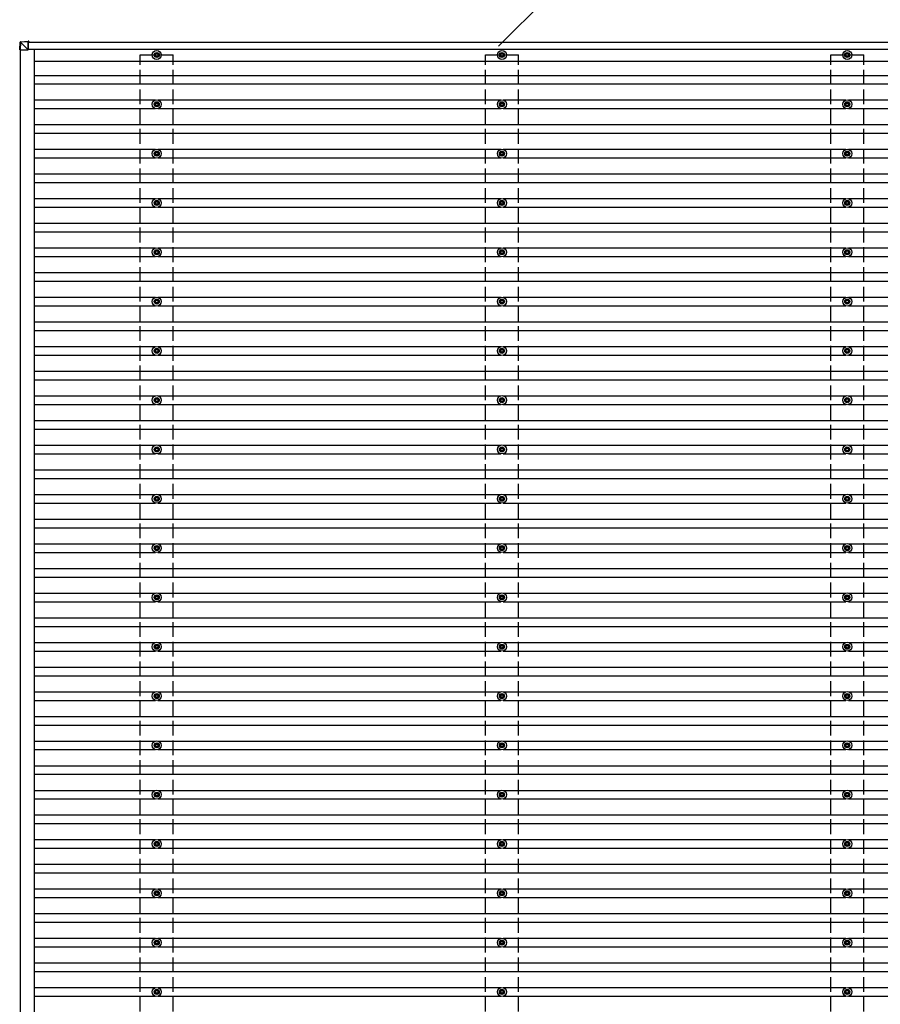
# Model space of a CAD drawing. Units: millimetres. Extents: x 0 to 33640, y 0 to 23760.
# Drawn here: x 12893 to 16383, y 15197 to 19190 of the extents above; entities that cross this region are included whole.
import ezdxf

# ---------------------------------------------------------------- set-up
doc = ezdxf.new("R2010")
doc.units = ezdxf.units.MM
doc.linetypes.add('YHIDDEN_1', pattern=[4, 3, -1])
for name, color, linetype, lineweight in [('YKK_13', 4, 'Continuous', 30), ('YKK_A1', 4, 'Continuous', 30), ('YKK_D', 6, 'Continuous', 13)]:
    doc.layers.add(name, color=color, linetype=linetype, lineweight=lineweight)

msp = doc.modelspace()

# ---------------------------------------------------------------- linework, layer by layer
at = {"layer": 'YKK_13'}
for p, q in [((12892.8, 19068.8), (12894.7, 19099.3)), ((12896.5, 19099.2), (12894.7, 19068.8)), ((12896.6, 19101.2), (12927.1, 19103.1)), ((12927.1, 19101.2), (12896.6, 19099.3)), ((12927.1, 19068.8), (12896.6, 19099.2)), ((12929.2, 19103.1), (12927.1, 19103.1)), ((12927.1, 19101.2), (12927.1, 19068.8)), ((12927.1, 19100.6), (12929.1, 19100.6)), ((12927.1, 19100.4), (12929.1, 19100.6)), ((12927.1, 19068.8), (12927.1, 19100.1)), ((12929.2, 19100.1), (12927.1, 19100)), ((12927.1, 19099.8), (12929.2, 19099.8)), ((12929.2, 19102.1), (12929.2, 19099.8)), ((12929.2, 19099.8), (12929.2, 19100.1)), ((12894.7, 19068.8), (12892.8, 19068.8)), ((12894.7, 19068.8), (12927.1, 19068.8)), ((13446.6, 19057.2), (13446.6, 19052.8)), ((13450.1, 19057.2), (13450.1, 19052.8)), ((14846.6, 19057.2), (14846.6, 19052.8)), ((14850.1, 19057.2), (14850.1, 19052.8)), ((16246.6, 19057.2), (16246.6, 19052.8)), ((16250.1, 19057.2), (16250.1, 19052.8)), ((13442.8, 19049), (13438.4, 19049)), ((13442.8, 19045.5), (13438.4, 19045.5)), ((13446.6, 19041.7), (13446.6, 19037.2)), ((13450.1, 19041.7), (13450.1, 19037.2)), ((13458.4, 19049), (13454, 19049)), ((13458.4, 19045.5), (13454, 19045.5)), ((14842.8, 19049), (14838.4, 19049)), ((14842.8, 19045.5), (14838.4, 19045.5)), ((14846.6, 19041.7), (14846.6, 19037.2)), ((14850.1, 19041.7), (14850.1, 19037.2)), ((14858.4, 19049), (14854, 19049)), ((14858.4, 19045.5), (14854, 19045.5)), ((16242.8, 19049), (16238.4, 19049)), ((16242.8, 19045.5), (16238.4, 19045.5)), ((16246.6, 19041.7), (16246.6, 19037.2)), ((16250.1, 19041.7), (16250.1, 19037.2)), ((16258.4, 19049), (16254, 19049)), ((16258.4, 19045.5), (16254, 19045.5)), ((13446.6, 18857.2), (13446.6, 18852.8)), ((13450.1, 18857.2), (13450.1, 18852.8)), ((14846.6, 18857.2), (14846.6, 18852.8)), ((14850.1, 18857.2), (14850.1, 18852.8)), ((16246.6, 18857.2), (16246.6, 18852.8)), ((16250.1, 18857.2), (16250.1, 18852.8)), ((13442.8, 18849), (13438.4, 18849)), ((13442.8, 18845.5), (13438.4, 18845.5)), ((13446.6, 18841.7), (13446.6, 18837.2)), ((13450.1, 18841.7), (13450.1, 18837.2)), ((13458.4, 18849), (13454, 18849)), ((13458.4, 18845.5), (13454, 18845.5)), ((14842.8, 18849), (14838.4, 18849)), ((14842.8, 18845.5), (14838.4, 18845.5)), ((14846.6, 18841.7), (14846.6, 18837.2)), ((14850.1, 18841.7), (14850.1, 18837.2)), ((14858.4, 18849), (14854, 18849)), ((14858.4, 18845.5), (14854, 18845.5)), ((16242.8, 18849), (16238.4, 18849)), ((16242.8, 18845.5), (16238.4, 18845.5)), ((16246.6, 18841.7), (16246.6, 18837.2)), ((16250.1, 18841.7), (16250.1, 18837.2)), ((16258.4, 18849), (16254, 18849)), ((16258.4, 18845.5), (16254, 18845.5)), ((13446.6, 18657.2), (13446.6, 18652.8)), ((13450.1, 18657.2), (13450.1, 18652.8)), ((14846.6, 18657.2), (14846.6, 18652.8)), ((14850.1, 18657.2), (14850.1, 18652.8)), ((16246.6, 18657.2), (16246.6, 18652.8)), ((16250.1, 18657.2), (16250.1, 18652.8)), ((13442.8, 18649), (13438.4, 18649)), ((13442.8, 18645.5), (13438.4, 18645.5)), ((13446.6, 18641.7), (13446.6, 18637.2)), ((13450.1, 18641.7), (13450.1, 18637.2)), ((13458.4, 18649), (13454, 18649)), ((13458.4, 18645.5), (13454, 18645.5)), ((14842.8, 18649), (14838.4, 18649)), ((14842.8, 18645.5), (14838.4, 18645.5)), ((14846.6, 18641.7), (14846.6, 18637.2)), ((14850.1, 18641.7), (14850.1, 18637.2)), ((14858.4, 18649), (14854, 18649)), ((14858.4, 18645.5), (14854, 18645.5)), ((16242.8, 18649), (16238.4, 18649)), ((16242.8, 18645.5), (16238.4, 18645.5)), ((16246.6, 18641.7), (16246.6, 18637.2)), ((16250.1, 18641.7), (16250.1, 18637.2)), ((16258.4, 18649), (16254, 18649)), ((16258.4, 18645.5), (16254, 18645.5)), ((13446.6, 18457.2), (13446.6, 18452.8)), ((13450.1, 18457.2), (13450.1, 18452.8)), ((14846.6, 18457.2), (14846.6, 18452.8)), ((14850.1, 18457.2), (14850.1, 18452.8)), ((16246.6, 18457.2), (16246.6, 18452.8)), ((16250.1, 18457.2), (16250.1, 18452.8)), ((13442.8, 18449), (13438.4, 18449)), ((13442.8, 18445.5), (13438.4, 18445.5)), ((13446.6, 18441.7), (13446.6, 18437.2)), ((13450.1, 18441.7), (13450.1, 18437.2)), ((13458.4, 18449), (13454, 18449)), ((13458.4, 18445.5), (13454, 18445.5)), ((14842.8, 18449), (14838.4, 18449)), ((14842.8, 18445.5), (14838.4, 18445.5)), ((14846.6, 18441.7), (14846.6, 18437.2)), ((14850.1, 18441.7), (14850.1, 18437.2)), ((14858.4, 18449), (14854, 18449)), ((14858.4, 18445.5), (14854, 18445.5)), ((16242.8, 18449), (16238.4, 18449)), ((16242.8, 18445.5), (16238.4, 18445.5)), ((16246.6, 18441.7), (16246.6, 18437.2)), ((16250.1, 18441.7), (16250.1, 18437.2)), ((16258.4, 18449), (16254, 18449)), ((16258.4, 18445.5), (16254, 18445.5)), ((13446.6, 18257.2), (13446.6, 18252.8)), ((13450.1, 18257.2), (13450.1, 18252.8)), ((14846.6, 18257.2), (14846.6, 18252.8)), ((14850.1, 18257.2), (14850.1, 18252.8)), ((16246.6, 18257.2), (16246.6, 18252.8)), ((16250.1, 18257.2), (16250.1, 18252.8)), ((13442.8, 18249), (13438.4, 18249)), ((13442.8, 18245.5), (13438.4, 18245.5)), ((13446.6, 18241.7), (13446.6, 18237.2)), ((13450.1, 18241.7), (13450.1, 18237.2)), ((13458.4, 18249), (13454, 18249)), ((13458.4, 18245.5), (13454, 18245.5)), ((14842.8, 18249), (14838.4, 18249)), ((14842.8, 18245.5), (14838.4, 18245.5)), ((14846.6, 18241.7), (14846.6, 18237.2)), ((14850.1, 18241.7), (14850.1, 18237.2)), ((14858.4, 18249), (14854, 18249)), ((14858.4, 18245.5), (14854, 18245.5)), ((16242.8, 18249), (16238.4, 18249)), ((16242.8, 18245.5), (16238.4, 18245.5)), ((16246.6, 18241.7), (16246.6, 18237.2)), ((16250.1, 18241.7), (16250.1, 18237.2)), ((16258.4, 18249), (16254, 18249)), ((16258.4, 18245.5), (16254, 18245.5)), ((13446.6, 18057.2), (13446.6, 18052.8)), ((13450.1, 18057.2), (13450.1, 18052.8)), ((14846.6, 18057.2), (14846.6, 18052.8)), ((14850.1, 18057.2), (14850.1, 18052.8)), ((16246.6, 18057.2), (16246.6, 18052.8)), ((16250.1, 18057.2), (16250.1, 18052.8)), ((13442.8, 18049), (13438.4, 18049)), ((13442.8, 18045.5), (13438.4, 18045.5)), ((13446.6, 18041.7), (13446.6, 18037.2)), ((13450.1, 18041.7), (13450.1, 18037.2)), ((13458.4, 18049), (13454, 18049)), ((13458.4, 18045.5), (13454, 18045.5)), ((14842.8, 18049), (14838.4, 18049)), ((14842.8, 18045.5), (14838.4, 18045.5)), ((14846.6, 18041.7), (14846.6, 18037.2)), ((14850.1, 18041.7), (14850.1, 18037.2)), ((14858.4, 18049), (14854, 18049)), ((14858.4, 18045.5), (14854, 18045.5)), ((16242.8, 18049), (16238.4, 18049)), ((16242.8, 18045.5), (16238.4, 18045.5)), ((16246.6, 18041.7), (16246.6, 18037.2)), ((16250.1, 18041.7), (16250.1, 18037.2)), ((16258.4, 18049), (16254, 18049)), ((16258.4, 18045.5), (16254, 18045.5)), ((13446.6, 17857.2), (13446.6, 17852.8)), ((13450.1, 17857.2), (13450.1, 17852.8)), ((14846.6, 17857.2), (14846.6, 17852.8)), ((14850.1, 17857.2), (14850.1, 17852.8)), ((16246.6, 17857.2), (16246.6, 17852.8)), ((16250.1, 17857.2), (16250.1, 17852.8)), ((13442.8, 17849), (13438.4, 17849)), ((13442.8, 17845.5), (13438.4, 17845.5)), ((13446.6, 17841.7), (13446.6, 17837.2)), ((13450.1, 17841.7), (13450.1, 17837.2)), ((13458.4, 17849), (13454, 17849)), ((13458.4, 17845.5), (13454, 17845.5)), ((14842.8, 17849), (14838.4, 17849)), ((14842.8, 17845.5), (14838.4, 17845.5)), ((14846.6, 17841.7), (14846.6, 17837.2)), ((14850.1, 17841.7), (14850.1, 17837.2)), ((14858.4, 17849), (14854, 17849)), ((14858.4, 17845.5), (14854, 17845.5)), ((16242.8, 17849), (16238.4, 17849)), ((16242.8, 17845.5), (16238.4, 17845.5)), ((16246.6, 17841.7), (16246.6, 17837.2)), ((16250.1, 17841.7), (16250.1, 17837.2)), ((16258.4, 17849), (16254, 17849)), ((16258.4, 17845.5), (16254, 17845.5)), ((13446.6, 17657.2), (13446.6, 17652.8)), ((13450.1, 17657.2), (13450.1, 17652.8)), ((14846.6, 17657.2), (14846.6, 17652.8)), ((14850.1, 17657.2), (14850.1, 17652.8)), ((16246.6, 17657.2), (16246.6, 17652.8)), ((16250.1, 17657.2), (16250.1, 17652.8)), ((13442.8, 17649), (13438.4, 17649)), ((13442.8, 17645.5), (13438.4, 17645.5)), ((13446.6, 17641.7), (13446.6, 17637.2)), ((13450.1, 17641.7), (13450.1, 17637.2)), ((13458.4, 17649), (13454, 17649)), ((13458.4, 17645.5), (13454, 17645.5)), ((14842.8, 17649), (14838.4, 17649)), ((14842.8, 17645.5), (14838.4, 17645.5)), ((14846.6, 17641.7), (14846.6, 17637.2)), ((14850.1, 17641.7), (14850.1, 17637.2)), ((14858.4, 17649), (14854, 17649)), ((14858.4, 17645.5), (14854, 17645.5)), ((16242.8, 17649), (16238.4, 17649)), ((16242.8, 17645.5), (16238.4, 17645.5)), ((16246.6, 17641.7), (16246.6, 17637.2)), ((16250.1, 17641.7), (16250.1, 17637.2)), ((16258.4, 17649), (16254, 17649)), ((16258.4, 17645.5), (16254, 17645.5)), ((13446.6, 17457.2), (13446.6, 17452.8)), ((13450.1, 17457.2), (13450.1, 17452.8)), ((14846.6, 17457.2), (14846.6, 17452.8)), ((14850.1, 17457.2), (14850.1, 17452.8)), ((16246.6, 17457.2), (16246.6, 17452.8)), ((16250.1, 17457.2), (16250.1, 17452.8)), ((13442.8, 17449), (13438.4, 17449)), ((13442.8, 17445.5), (13438.4, 17445.5)), ((13446.6, 17441.7), (13446.6, 17437.2)), ((13450.1, 17441.7), (13450.1, 17437.2)), ((13458.4, 17449), (13454, 17449)), ((13458.4, 17445.5), (13454, 17445.5)), ((14842.8, 17449), (14838.4, 17449)), ((14842.8, 17445.5), (14838.4, 17445.5)), ((14846.6, 17441.7), (14846.6, 17437.2)), ((14850.1, 17441.7), (14850.1, 17437.2)), ((14858.4, 17449), (14854, 17449)), ((14858.4, 17445.5), (14854, 17445.5)), ((16242.8, 17449), (16238.4, 17449)), ((16242.8, 17445.5), (16238.4, 17445.5)), ((16246.6, 17441.7), (16246.6, 17437.2)), ((16250.1, 17441.7), (16250.1, 17437.2)), ((16258.4, 17449), (16254, 17449)), ((16258.4, 17445.5), (16254, 17445.5)), ((13446.6, 17257.2), (13446.6, 17252.8)), ((13450.1, 17257.2), (13450.1, 17252.8)), ((14846.6, 17257.2), (14846.6, 17252.8)), ((14850.1, 17257.2), (14850.1, 17252.8)), ((16246.6, 17257.2), (16246.6, 17252.8)), ((16250.1, 17257.2), (16250.1, 17252.8)), ((13442.8, 17249), (13438.4, 17249)), ((13442.8, 17245.5), (13438.4, 17245.5)), ((13446.6, 17241.7), (13446.6, 17237.2)), ((13450.1, 17241.7), (13450.1, 17237.2)), ((13458.4, 17249), (13454, 17249)), ((13458.4, 17245.5), (13454, 17245.5)), ((14842.8, 17249), (14838.4, 17249)), ((14842.8, 17245.5), (14838.4, 17245.5)), ((14846.6, 17241.7), (14846.6, 17237.2)), ((14850.1, 17241.7), (14850.1, 17237.2)), ((14858.4, 17249), (14854, 17249)), ((14858.4, 17245.5), (14854, 17245.5)), ((16242.8, 17249), (16238.4, 17249)), ((16242.8, 17245.5), (16238.4, 17245.5)), ((16246.6, 17241.7), (16246.6, 17237.2)), ((16250.1, 17241.7), (16250.1, 17237.2)), ((16258.4, 17249), (16254, 17249)), ((16258.4, 17245.5), (16254, 17245.5)), ((13446.6, 17057.2), (13446.6, 17052.8)), ((13450.1, 17057.2), (13450.1, 17052.8)), ((14846.6, 17057.2), (14846.6, 17052.8)), ((14850.1, 17057.2), (14850.1, 17052.8)), ((16246.6, 17057.2), (16246.6, 17052.8)), ((16250.1, 17057.2), (16250.1, 17052.8)), ((13442.8, 17049), (13438.4, 17049)), ((13442.8, 17045.5), (13438.4, 17045.5)), ((13446.6, 17041.7), (13446.6, 17037.2)), ((13450.1, 17041.7), (13450.1, 17037.2)), ((13458.4, 17049), (13454, 17049)), ((13458.4, 17045.5), (13454, 17045.5)), ((14842.8, 17049), (14838.4, 17049)), ((14842.8, 17045.5), (14838.4, 17045.5)), ((14846.6, 17041.7), (14846.6, 17037.2)), ((14850.1, 17041.7), (14850.1, 17037.2)), ((14858.4, 17049), (14854, 17049)), ((14858.4, 17045.5), (14854, 17045.5)), ((16242.8, 17049), (16238.4, 17049)), ((16242.8, 17045.5), (16238.4, 17045.5)), ((16246.6, 17041.7), (16246.6, 17037.2)), ((16250.1, 17041.7), (16250.1, 17037.2)), ((16258.4, 17049), (16254, 17049)), ((16258.4, 17045.5), (16254, 17045.5)), ((13446.6, 16857.2), (13446.6, 16852.8)), ((13450.1, 16857.2), (13450.1, 16852.8)), ((14846.6, 16857.2), (14846.6, 16852.8)), ((14850.1, 16857.2), (14850.1, 16852.8)), ((16246.6, 16857.2), (16246.6, 16852.8)), ((16250.1, 16857.2), (16250.1, 16852.8)), ((13442.8, 16849), (13438.4, 16849)), ((13442.8, 16845.5), (13438.4, 16845.5)), ((13446.6, 16841.7), (13446.6, 16837.2)), ((13450.1, 16841.7), (13450.1, 16837.2)), ((13458.4, 16849), (13454, 16849)), ((13458.4, 16845.5), (13454, 16845.5)), ((14842.8, 16849), (14838.4, 16849)), ((14842.8, 16845.5), (14838.4, 16845.5)), ((14846.6, 16841.7), (14846.6, 16837.2)), ((14850.1, 16841.7), (14850.1, 16837.2)), ((14858.4, 16849), (14854, 16849)), ((14858.4, 16845.5), (14854, 16845.5)), ((16242.8, 16849), (16238.4, 16849)), ((16242.8, 16845.5), (16238.4, 16845.5)), ((16246.6, 16841.7), (16246.6, 16837.2)), ((16250.1, 16841.7), (16250.1, 16837.2)), ((16258.4, 16849), (16254, 16849)), ((16258.4, 16845.5), (16254, 16845.5)), ((13446.6, 16657.2), (13446.6, 16652.8)), ((13450.1, 16657.2), (13450.1, 16652.8)), ((14846.6, 16657.2), (14846.6, 16652.8)), ((14850.1, 16657.2), (14850.1, 16652.8)), ((16246.6, 16657.2), (16246.6, 16652.8)), ((16250.1, 16657.2), (16250.1, 16652.8)), ((13442.8, 16649), (13438.4, 16649)), ((13442.8, 16645.5), (13438.4, 16645.5)), ((13446.6, 16641.7), (13446.6, 16637.2)), ((13450.1, 16641.7), (13450.1, 16637.2)), ((13458.4, 16649), (13454, 16649)), ((13458.4, 16645.5), (13454, 16645.5)), ((14842.8, 16649), (14838.4, 16649)), ((14842.8, 16645.5), (14838.4, 16645.5)), ((14846.6, 16641.7), (14846.6, 16637.2)), ((14850.1, 16641.7), (14850.1, 16637.2)), ((14858.4, 16649), (14854, 16649)), ((14858.4, 16645.5), (14854, 16645.5)), ((16242.8, 16649), (16238.4, 16649)), ((16242.8, 16645.5), (16238.4, 16645.5)), ((16246.6, 16641.7), (16246.6, 16637.2)), ((16250.1, 16641.7), (16250.1, 16637.2)), ((16258.4, 16649), (16254, 16649)), ((16258.4, 16645.5), (16254, 16645.5)), ((13446.6, 16457.2), (13446.6, 16452.8)), ((13450.1, 16457.2), (13450.1, 16452.8)), ((14846.6, 16457.2), (14846.6, 16452.8)), ((14850.1, 16457.2), (14850.1, 16452.8)), ((16246.6, 16457.2), (16246.6, 16452.8)), ((16250.1, 16457.2), (16250.1, 16452.8)), ((13442.8, 16449), (13438.4, 16449)), ((13442.8, 16445.5), (13438.4, 16445.5)), ((13446.6, 16441.7), (13446.6, 16437.2)), ((13450.1, 16441.7), (13450.1, 16437.2)), ((13458.4, 16449), (13454, 16449)), ((13458.4, 16445.5), (13454, 16445.5)), ((14842.8, 16449), (14838.4, 16449)), ((14842.8, 16445.5), (14838.4, 16445.5)), ((14846.6, 16441.7), (14846.6, 16437.2)), ((14850.1, 16441.7), (14850.1, 16437.2)), ((14858.4, 16449), (14854, 16449)), ((14858.4, 16445.5), (14854, 16445.5)), ((16242.8, 16449), (16238.4, 16449)), ((16242.8, 16445.5), (16238.4, 16445.5)), ((16246.6, 16441.7), (16246.6, 16437.2)), ((16250.1, 16441.7), (16250.1, 16437.2)), ((16258.4, 16449), (16254, 16449)), ((16258.4, 16445.5), (16254, 16445.5)), ((13446.6, 16257.2), (13446.6, 16252.8)), ((13450.1, 16257.2), (13450.1, 16252.8)), ((14846.6, 16257.2), (14846.6, 16252.8)), ((14850.1, 16257.2), (14850.1, 16252.8)), ((16246.6, 16257.2), (16246.6, 16252.8)), ((16250.1, 16257.2), (16250.1, 16252.8)), ((13442.8, 16249), (13438.4, 16249)), ((13442.8, 16245.5), (13438.4, 16245.5)), ((13446.6, 16241.7), (13446.6, 16237.2)), ((13450.1, 16241.7), (13450.1, 16237.2)), ((13458.4, 16249), (13454, 16249)), ((13458.4, 16245.5), (13454, 16245.5)), ((14842.8, 16249), (14838.4, 16249)), ((14842.8, 16245.5), (14838.4, 16245.5)), ((14846.6, 16241.7), (14846.6, 16237.2)), ((14850.1, 16241.7), (14850.1, 16237.2)), ((14858.4, 16249), (14854, 16249)), ((14858.4, 16245.5), (14854, 16245.5)), ((16242.8, 16249), (16238.4, 16249)), ((16242.8, 16245.5), (16238.4, 16245.5)), ((16246.6, 16241.7), (16246.6, 16237.2)), ((16250.1, 16241.7), (16250.1, 16237.2)), ((16258.4, 16249), (16254, 16249)), ((16258.4, 16245.5), (16254, 16245.5)), ((13446.6, 16057.2), (13446.6, 16052.8)), ((13450.1, 16057.2), (13450.1, 16052.8)), ((14846.6, 16057.2), (14846.6, 16052.8)), ((14850.1, 16057.2), (14850.1, 16052.8)), ((16246.6, 16057.2), (16246.6, 16052.8)), ((16250.1, 16057.2), (16250.1, 16052.8)), ((13442.8, 16049), (13438.4, 16049)), ((13442.8, 16045.5), (13438.4, 16045.5)), ((13446.6, 16041.7), (13446.6, 16037.2)), ((13450.1, 16041.7), (13450.1, 16037.2)), ((13458.4, 16049), (13454, 16049)), ((13458.4, 16045.5), (13454, 16045.5)), ((14842.8, 16049), (14838.4, 16049)), ((14842.8, 16045.5), (14838.4, 16045.5)), ((14846.6, 16041.7), (14846.6, 16037.2)), ((14850.1, 16041.7), (14850.1, 16037.2)), ((14858.4, 16049), (14854, 16049)), ((14858.4, 16045.5), (14854, 16045.5)), ((16242.8, 16049), (16238.4, 16049)), ((16242.8, 16045.5), (16238.4, 16045.5)), ((16246.6, 16041.7), (16246.6, 16037.2)), ((16250.1, 16041.7), (16250.1, 16037.2)), ((16258.4, 16049), (16254, 16049)), ((16258.4, 16045.5), (16254, 16045.5)), ((13446.6, 15857.2), (13446.6, 15852.8)), ((13450.1, 15857.2), (13450.1, 15852.8)), ((14846.6, 15857.2), (14846.6, 15852.8)), ((14850.1, 15857.2), (14850.1, 15852.8)), ((16246.6, 15857.2), (16246.6, 15852.8)), ((16250.1, 15857.2), (16250.1, 15852.8)), ((13442.8, 15849), (13438.4, 15849)), ((13442.8, 15845.5), (13438.4, 15845.5)), ((13446.6, 15841.7), (13446.6, 15837.2)), ((13450.1, 15841.7), (13450.1, 15837.2)), ((13458.4, 15849), (13454, 15849)), ((13458.4, 15845.5), (13454, 15845.5)), ((14842.8, 15849), (14838.4, 15849)), ((14842.8, 15845.5), (14838.4, 15845.5)), ((14846.6, 15841.7), (14846.6, 15837.2)), ((14850.1, 15841.7), (14850.1, 15837.2)), ((14858.4, 15849), (14854, 15849)), ((14858.4, 15845.5), (14854, 15845.5)), ((16242.8, 15849), (16238.4, 15849)), ((16242.8, 15845.5), (16238.4, 15845.5)), ((16246.6, 15841.7), (16246.6, 15837.2)), ((16250.1, 15841.7), (16250.1, 15837.2)), ((16258.4, 15849), (16254, 15849)), ((16258.4, 15845.5), (16254, 15845.5)), ((13446.6, 15657.2), (13446.6, 15652.8)), ((13450.1, 15657.2), (13450.1, 15652.8)), ((14846.6, 15657.2), (14846.6, 15652.8)), ((14850.1, 15657.2), (14850.1, 15652.8)), ((16246.6, 15657.2), (16246.6, 15652.8)), ((16250.1, 15657.2), (16250.1, 15652.8)), ((13442.8, 15649), (13438.4, 15649)), ((13442.8, 15645.5), (13438.4, 15645.5)), ((13446.6, 15641.7), (13446.6, 15637.2)), ((13450.1, 15641.7), (13450.1, 15637.2)), ((13458.4, 15649), (13454, 15649)), ((13458.4, 15645.5), (13454, 15645.5)), ((14842.8, 15649), (14838.4, 15649)), ((14842.8, 15645.5), (14838.4, 15645.5)), ((14846.6, 15641.7), (14846.6, 15637.2)), ((14850.1, 15641.7), (14850.1, 15637.2)), ((14858.4, 15649), (14854, 15649)), ((14858.4, 15645.5), (14854, 15645.5)), ((16242.8, 15649), (16238.4, 15649)), ((16242.8, 15645.5), (16238.4, 15645.5)), ((16246.6, 15641.7), (16246.6, 15637.2)), ((16250.1, 15641.7), (16250.1, 15637.2)), ((16258.4, 15649), (16254, 15649)), ((16258.4, 15645.5), (16254, 15645.5)), ((13446.6, 15457.2), (13446.6, 15452.8)), ((13450.1, 15457.2), (13450.1, 15452.8)), ((14846.6, 15457.2), (14846.6, 15452.8)), ((14850.1, 15457.2), (14850.1, 15452.8)), ((16246.6, 15457.2), (16246.6, 15452.8)), ((16250.1, 15457.2), (16250.1, 15452.8)), ((13442.8, 15449), (13438.4, 15449)), ((13442.8, 15445.5), (13438.4, 15445.5)), ((13446.6, 15441.7), (13446.6, 15437.2)), ((13450.1, 15441.7), (13450.1, 15437.2)), ((13458.4, 15449), (13454, 15449)), ((13458.4, 15445.5), (13454, 15445.5)), ((14842.8, 15449), (14838.4, 15449)), ((14842.8, 15445.5), (14838.4, 15445.5)), ((14846.6, 15441.7), (14846.6, 15437.2)), ((14850.1, 15441.7), (14850.1, 15437.2)), ((14858.4, 15449), (14854, 15449)), ((14858.4, 15445.5), (14854, 15445.5)), ((16242.8, 15449), (16238.4, 15449)), ((16242.8, 15445.5), (16238.4, 15445.5)), ((16246.6, 15441.7), (16246.6, 15437.2)), ((16250.1, 15441.7), (16250.1, 15437.2)), ((16258.4, 15449), (16254, 15449)), ((16258.4, 15445.5), (16254, 15445.5)), ((13446.6, 15257.2), (13446.6, 15252.8)), ((13450.1, 15257.2), (13450.1, 15252.8)), ((14846.6, 15257.2), (14846.6, 15252.8)), ((14850.1, 15257.2), (14850.1, 15252.8)), ((16246.6, 15257.2), (16246.6, 15252.8)), ((16250.1, 15257.2), (16250.1, 15252.8)), ((13442.8, 15249), (13438.4, 15249)), ((13442.8, 15245.5), (13438.4, 15245.5)), ((13446.6, 15241.7), (13446.6, 15237.2)), ((13450.1, 15241.7), (13450.1, 15237.2)), ((13458.4, 15249), (13454, 15249)), ((13458.4, 15245.5), (13454, 15245.5)), ((14842.8, 15249), (14838.4, 15249)), ((14842.8, 15245.5), (14838.4, 15245.5)), ((14846.6, 15241.7), (14846.6, 15237.2)), ((14850.1, 15241.7), (14850.1, 15237.2)), ((14858.4, 15249), (14854, 15249)), ((14858.4, 15245.5), (14854, 15245.5)), ((16242.8, 15249), (16238.4, 15249)), ((16242.8, 15245.5), (16238.4, 15245.5)), ((16246.6, 15241.7), (16246.6, 15237.2)), ((16250.1, 15241.7), (16250.1, 15237.2)), ((16258.4, 15249), (16254, 15249)), ((16258.4, 15245.5), (16254, 15245.5))]:
    msp.add_line(p, q, dxfattribs=at)
at = {"layer": 'YKK_13', "linetype": 'YHIDDEN_1', "ltscale": 2}
msp.add_line((12894.6, 17269.7), (12894.6, 17224.7), dxfattribs=at)
at = {"layer": 'YKK_13'}
for centre, radius in [((13448.4, 19047.2), 18.3), ((13448.4, 19047.2), 10.2), ((13448.4, 19047.2), 5.85), ((13448.4, 19047.2), 5.25), ((14848.4, 19047.2), 18.3), ((14848.4, 19047.2), 10.2), ((14848.4, 19047.2), 5.85), ((14848.4, 19047.2), 5.25), ((16248.4, 19047.2), 18.3), ((16248.4, 19047.2), 10.2), ((16248.4, 19047.2), 5.85), ((16248.4, 19047.2), 5.25), ((13448.4, 18847.2), 18.3), ((13448.4, 18847.2), 10.2), ((13448.4, 18847.2), 5.85), ((13448.4, 18847.2), 5.25), ((14848.4, 18847.2), 18.3), ((14848.4, 18847.2), 10.2), ((14848.4, 18847.2), 5.85), ((14848.4, 18847.2), 5.25), ((16248.4, 18847.2), 18.3), ((16248.4, 18847.2), 10.2), ((16248.4, 18847.2), 5.85), ((16248.4, 18847.2), 5.25), ((13448.4, 18647.2), 18.3), ((13448.4, 18647.2), 10.2), ((13448.4, 18647.2), 5.85), ((13448.4, 18647.2), 5.25), ((14848.4, 18647.2), 18.3), ((14848.4, 18647.2), 10.2), ((14848.4, 18647.2), 5.85), ((14848.4, 18647.2), 5.25), ((16248.4, 18647.2), 18.3), ((16248.4, 18647.2), 10.2), ((16248.4, 18647.2), 5.85), ((16248.4, 18647.2), 5.25), ((13448.4, 18447.2), 18.3), ((13448.4, 18447.2), 10.2), ((13448.4, 18447.2), 5.85), ((13448.4, 18447.2), 5.25), ((14848.4, 18447.2), 18.3), ((14848.4, 18447.2), 10.2), ((14848.4, 18447.2), 5.85), ((14848.4, 18447.2), 5.25), ((16248.4, 18447.2), 18.3), ((16248.4, 18447.2), 10.2), ((16248.4, 18447.2), 5.85), ((16248.4, 18447.2), 5.25), ((13448.4, 18247.2), 18.3), ((13448.4, 18247.2), 10.2), ((13448.4, 18247.2), 5.85), ((13448.4, 18247.2), 5.25), ((14848.4, 18247.2), 18.3), ((14848.4, 18247.2), 10.2), ((14848.4, 18247.2), 5.85), ((14848.4, 18247.2), 5.25), ((16248.4, 18247.2), 18.3), ((16248.4, 18247.2), 10.2), ((16248.4, 18247.2), 5.85), ((16248.4, 18247.2), 5.25), ((13448.4, 18047.2), 18.3), ((13448.4, 18047.2), 10.2), ((13448.4, 18047.2), 5.85), ((13448.4, 18047.2), 5.25), ((14848.4, 18047.2), 18.3), ((14848.4, 18047.2), 10.2), ((14848.4, 18047.2), 5.85), ((14848.4, 18047.2), 5.25), ((16248.4, 18047.2), 18.3), ((16248.4, 18047.2), 10.2), ((16248.4, 18047.2), 5.85), ((16248.4, 18047.2), 5.25), ((13448.4, 17847.2), 18.3), ((13448.4, 17847.2), 10.2), ((13448.4, 17847.2), 5.85), ((13448.4, 17847.2), 5.25), ((14848.4, 17847.2), 18.3), ((14848.4, 17847.2), 10.2), ((14848.4, 17847.2), 5.85), ((14848.4, 17847.2), 5.25), ((16248.4, 17847.2), 18.3), ((16248.4, 17847.2), 10.2), ((16248.4, 17847.2), 5.85), ((16248.4, 17847.2), 5.25), ((13448.4, 17647.2), 18.3), ((13448.4, 17647.2), 10.2), ((13448.4, 17647.2), 5.85), ((13448.4, 17647.2), 5.25), ((14848.4, 17647.2), 18.3), ((14848.4, 17647.2), 10.2), ((14848.4, 17647.2), 5.85), ((14848.4, 17647.2), 5.25), ((16248.4, 17647.2), 18.3), ((16248.4, 17647.2), 10.2), ((16248.4, 17647.2), 5.85), ((16248.4, 17647.2), 5.25), ((13448.4, 17447.2), 18.3), ((13448.4, 17447.2), 10.2), ((13448.4, 17447.2), 5.85), ((13448.4, 17447.2), 5.25), ((14848.4, 17447.2), 18.3), ((14848.4, 17447.2), 10.2), ((14848.4, 17447.2), 5.85), ((14848.4, 17447.2), 5.25), ((16248.4, 17447.2), 18.3), ((16248.4, 17447.2), 10.2), ((16248.4, 17447.2), 5.85), ((16248.4, 17447.2), 5.25), ((13448.4, 17247.2), 18.3), ((13448.4, 17247.2), 10.2), ((13448.4, 17247.2), 5.85), ((13448.4, 17247.2), 5.25), ((14848.4, 17247.2), 18.3), ((14848.4, 17247.2), 10.2), ((14848.4, 17247.2), 5.85), ((14848.4, 17247.2), 5.25), ((16248.4, 17247.2), 18.3), ((16248.4, 17247.2), 10.2), ((16248.4, 17247.2), 5.85), ((16248.4, 17247.2), 5.25), ((13448.4, 17047.2), 18.3), ((13448.4, 17047.2), 10.2), ((13448.4, 17047.2), 5.85), ((13448.4, 17047.2), 5.25), ((14848.4, 17047.2), 18.3), ((14848.4, 17047.2), 10.2), ((14848.4, 17047.2), 5.85), ((14848.4, 17047.2), 5.25), ((16248.4, 17047.2), 18.3), ((16248.4, 17047.2), 10.2), ((16248.4, 17047.2), 5.85), ((16248.4, 17047.2), 5.25), ((13448.4, 16847.2), 18.3), ((13448.4, 16847.2), 10.2), ((13448.4, 16847.2), 5.85), ((14848.4, 16847.2), 18.3), ((14848.4, 16847.2), 10.2), ((14848.4, 16847.2), 5.85), ((16248.4, 16847.2), 18.3), ((16248.4, 16847.2), 10.2), ((16248.4, 16847.2), 5.85), ((13448.4, 16847.2), 5.25), ((14848.4, 16847.2), 5.25), ((16248.4, 16847.2), 5.25), ((13448.4, 16647.2), 18.3), ((13448.4, 16647.2), 10.2), ((13448.4, 16647.2), 5.85), ((14848.4, 16647.2), 18.3), ((14848.4, 16647.2), 10.2), ((14848.4, 16647.2), 5.85), ((16248.4, 16647.2), 18.3), ((16248.4, 16647.2), 10.2), ((16248.4, 16647.2), 5.85), ((13448.4, 16647.2), 5.25), ((14848.4, 16647.2), 5.25), ((16248.4, 16647.2), 5.25), ((13448.4, 16447.2), 18.3), ((13448.4, 16447.2), 10.2), ((14848.4, 16447.2), 18.3), ((14848.4, 16447.2), 10.2), ((16248.4, 16447.2), 18.3), ((16248.4, 16447.2), 10.2), ((13448.4, 16447.2), 5.85), ((13448.4, 16447.2), 5.25), ((14848.4, 16447.2), 5.85), ((14848.4, 16447.2), 5.25), ((16248.4, 16447.2), 5.85), ((16248.4, 16447.2), 5.25), ((13448.4, 16247.2), 18.3), ((13448.4, 16247.2), 10.2), ((14848.4, 16247.2), 18.3), ((14848.4, 16247.2), 10.2), ((16248.4, 16247.2), 18.3), ((16248.4, 16247.2), 10.2), ((13448.4, 16247.2), 5.85), ((13448.4, 16247.2), 5.25), ((14848.4, 16247.2), 5.85), ((14848.4, 16247.2), 5.25), ((16248.4, 16247.2), 5.85), ((16248.4, 16247.2), 5.25), ((13448.4, 16047.2), 18.3), ((13448.4, 16047.2), 10.2), ((14848.4, 16047.2), 18.3), ((14848.4, 16047.2), 10.2), ((16248.4, 16047.2), 18.3), ((16248.4, 16047.2), 10.2), ((13448.4, 16047.2), 5.85), ((13448.4, 16047.2), 5.25), ((14848.4, 16047.2), 5.85), ((14848.4, 16047.2), 5.25), ((16248.4, 16047.2), 5.85), ((16248.4, 16047.2), 5.25), ((13448.4, 15847.2), 18.3), ((13448.4, 15847.2), 10.2), ((14848.4, 15847.2), 18.3), ((14848.4, 15847.2), 10.2), ((16248.4, 15847.2), 18.3), ((16248.4, 15847.2), 10.2), ((13448.4, 15847.2), 5.85), ((13448.4, 15847.2), 5.25), ((14848.4, 15847.2), 5.85), ((14848.4, 15847.2), 5.25), ((16248.4, 15847.2), 5.85), ((16248.4, 15847.2), 5.25), ((13448.4, 15647.2), 18.3), ((13448.4, 15647.2), 10.2), ((14848.4, 15647.2), 18.3), ((14848.4, 15647.2), 10.2), ((16248.4, 15647.2), 18.3), ((16248.4, 15647.2), 10.2), ((13448.4, 15647.2), 5.85), ((13448.4, 15647.2), 5.25), ((14848.4, 15647.2), 5.85), ((14848.4, 15647.2), 5.25), ((16248.4, 15647.2), 5.85), ((16248.4, 15647.2), 5.25), ((13448.4, 15447.2), 18.3), ((13448.4, 15447.2), 10.2), ((14848.4, 15447.2), 18.3), ((14848.4, 15447.2), 10.2), ((16248.4, 15447.2), 18.3), ((16248.4, 15447.2), 10.2), ((13448.4, 15447.2), 5.85), ((13448.4, 15447.2), 5.25), ((14848.4, 15447.2), 5.85), ((14848.4, 15447.2), 5.25), ((16248.4, 15447.2), 5.85), ((16248.4, 15447.2), 5.25), ((13448.4, 15247.2), 18.3), ((13448.4, 15247.2), 10.2), ((14848.4, 15247.2), 18.3), ((14848.4, 15247.2), 10.2), ((16248.4, 15247.2), 18.3), ((16248.4, 15247.2), 10.2), ((13448.4, 15247.2), 5.85), ((13448.4, 15247.2), 5.25), ((14848.4, 15247.2), 5.85), ((14848.4, 15247.2), 5.25), ((16248.4, 15247.2), 5.85), ((16248.4, 15247.2), 5.25)]:
    msp.add_circle(centre, radius, dxfattribs=at)
for centre, radius, start, end in [((12896.7, 19099.2), 2, 93.5029, 176.5029), ((12902.7, 19207), 107.9, 265.7545, 266.7454), ((12904.1, 19100.1), 7.58, 172.1116, 187.2478)]:
    msp.add_arc(centre, radius, start, end, dxfattribs=at)
for centre, major_axis, ratio, start_param, end_param in [((12896.7, 19099.2), (-0.12, 2), 0.038822, 6.282311, 7.800845), ((12927.1, 19101.1), (0, 2), 0.014285, 0, 1.518534), ((12927.1, 19100.1), (0, 0.501), 0.014285, 0, 1.518534), ((12929.1, 19100.1), (0, 0.501), 0.014308, 4.778368, 6.283186), ((12929.2, 19102.1), (0, 1), 0.014308, 4.778368, 6.283186)]:
    msp.add_ellipse(centre, major_axis=major_axis, ratio=ratio, start_param=start_param, end_param=end_param, dxfattribs=at)
at = {"layer": 'YKK_A1'}
for p, q in [((12927.1, 19099.2), (19567.8, 19099.2)), ((12894.6, 19068.8), (12894.6, 11226.5)), ((12927.1, 19070.2), (19567.8, 19070.2)), ((12951.8, 19070.2), (12951.8, 11223.8)), ((19542.4, 19020.7), (12951.8, 19020.7)), ((12951.8, 18964.7), (19542.4, 18964.7)), ((12951.8, 18929.7), (19542.4, 18929.7)), ((12951.8, 18864.7), (13443.2, 18864.7)), ((13453.6, 18864.7), (14843.2, 18864.7)), ((14853.6, 18864.7), (16243.2, 18864.7)), ((16253.6, 18864.7), (17643.2, 18864.7)), ((12951.8, 18829.7), (13443.2, 18829.7)), ((13453.6, 18829.7), (14843.2, 18829.7)), ((14853.6, 18829.7), (16243.2, 18829.7)), ((16253.6, 18829.7), (17643.2, 18829.7)), ((12951.8, 18764.7), (19542.4, 18764.7)), ((12951.8, 18729.7), (19542.4, 18729.7)), ((12951.8, 18664.7), (13443.2, 18664.7)), ((13453.6, 18664.7), (14843.2, 18664.7)), ((14853.6, 18664.7), (16243.2, 18664.7)), ((16253.6, 18664.7), (17643.2, 18664.7)), ((12951.8, 18629.7), (13443.2, 18629.7)), ((13453.6, 18629.7), (14843.2, 18629.7)), ((14853.5, 18629.7), (16243.2, 18629.7)), ((16253.5, 18629.7), (17643.2, 18629.7)), ((12951.8, 18564.7), (19542.4, 18564.7)), ((12951.8, 18529.7), (19542.4, 18529.7)), ((12951.8, 18464.7), (13443.2, 18464.7)), ((13453.6, 18464.7), (14843.2, 18464.7)), ((14853.6, 18464.7), (16243.2, 18464.7)), ((16253.6, 18464.7), (17643.2, 18464.7)), ((12951.8, 18429.7), (13443.2, 18429.7)), ((13453.6, 18429.7), (14843.2, 18429.7)), ((14853.5, 18429.7), (16243.2, 18429.7)), ((16253.5, 18429.7), (17643.2, 18429.7)), ((12951.8, 18364.7), (19542.4, 18364.7)), ((12951.8, 18329.7), (19542.4, 18329.7)), ((12951.8, 18264.7), (13443.2, 18264.7)), ((13453.6, 18264.7), (14843.2, 18264.7)), ((14853.6, 18264.7), (16243.2, 18264.7)), ((16253.6, 18264.7), (17643.2, 18264.7)), ((12951.8, 18229.7), (13443.2, 18229.7)), ((13453.6, 18229.7), (14843.2, 18229.7)), ((14853.5, 18229.7), (16243.2, 18229.7)), ((16253.5, 18229.7), (17643.2, 18229.7)), ((12951.8, 18164.7), (19542.4, 18164.7)), ((12951.8, 18129.7), (19542.4, 18129.7)), ((12951.8, 18064.7), (13443.2, 18064.7)), ((13453.6, 18064.7), (14843.2, 18064.7)), ((14853.6, 18064.7), (16243.2, 18064.7)), ((16253.6, 18064.7), (17643.2, 18064.7)), ((12951.8, 18029.7), (13443.2, 18029.7)), ((13453.6, 18029.7), (14843.2, 18029.7)), ((14853.5, 18029.7), (16243.2, 18029.7)), ((16253.5, 18029.7), (17643.2, 18029.7)), ((12951.8, 17964.7), (19542.4, 17964.7)), ((12951.8, 17929.7), (19542.4, 17929.7)), ((12951.8, 17864.7), (13443.2, 17864.7)), ((13453.6, 17864.7), (14843.2, 17864.7)), ((14853.6, 17864.7), (16243.2, 17864.7)), ((16253.6, 17864.7), (17643.2, 17864.7)), ((12951.8, 17829.7), (13443.2, 17829.7)), ((13453.6, 17829.7), (14843.2, 17829.7)), ((14853.5, 17829.7), (16243.2, 17829.7)), ((16253.5, 17829.7), (17643.2, 17829.7)), ((12951.8, 17764.7), (19542.4, 17764.7)), ((12951.8, 17729.7), (19542.4, 17729.7)), ((12951.8, 17664.7), (13443.2, 17664.7)), ((13453.6, 17664.7), (14843.2, 17664.7)), ((14853.6, 17664.7), (16243.2, 17664.7)), ((16253.6, 17664.7), (17643.2, 17664.7)), ((12951.8, 17629.7), (13443.2, 17629.7)), ((13453.6, 17629.7), (14843.2, 17629.7)), ((14853.5, 17629.7), (16243.2, 17629.7)), ((16253.5, 17629.7), (17643.2, 17629.7)), ((12951.8, 17564.7), (19542.4, 17564.7)), ((12951.8, 17529.7), (19542.4, 17529.7)), ((12951.8, 17464.7), (13443.2, 17464.7)), ((13453.6, 17464.7), (14843.2, 17464.7)), ((14853.6, 17464.7), (16243.2, 17464.7)), ((16253.6, 17464.7), (17643.2, 17464.7)), ((12951.8, 17429.7), (13443.2, 17429.7)), ((13453.6, 17429.7), (14843.2, 17429.7)), ((14853.5, 17429.7), (16243.2, 17429.7)), ((16253.5, 17429.7), (17643.2, 17429.7)), ((12951.8, 17364.7), (19542.4, 17364.7)), ((12951.8, 17329.7), (19542.4, 17329.7)), ((12951.8, 17264.7), (13443.2, 17264.7)), ((13453.6, 17264.7), (14843.2, 17264.7)), ((14853.6, 17264.7), (16243.2, 17264.7)), ((16253.6, 17264.7), (17643.2, 17264.7)), ((12951.8, 17229.7), (13443.2, 17229.7)), ((13453.6, 17229.7), (14843.2, 17229.7)), ((14853.5, 17229.7), (16243.2, 17229.7)), ((16253.5, 17229.7), (17643.2, 17229.7)), ((12951.8, 17164.7), (19542.4, 17164.7)), ((12951.8, 17129.7), (19542.4, 17129.7)), ((12951.8, 17064.7), (13443.2, 17064.7)), ((13453.6, 17064.7), (14843.2, 17064.7)), ((14853.6, 17064.7), (16243.2, 17064.7)), ((16253.6, 17064.7), (17643.2, 17064.7)), ((12951.8, 17029.7), (13443.2, 17029.7)), ((13453.6, 17029.7), (14843.2, 17029.7)), ((14853.5, 17029.7), (16243.2, 17029.7)), ((16253.5, 17029.7), (17643.2, 17029.7)), ((12951.8, 16964.7), (19542.4, 16964.7)), ((12951.8, 16929.7), (19542.4, 16929.7)), ((12951.8, 16864.7), (13443.2, 16864.7)), ((13453.6, 16864.7), (14843.2, 16864.7)), ((14853.6, 16864.7), (16243.2, 16864.7)), ((16253.6, 16864.7), (17643.2, 16864.7)), ((12951.8, 16829.7), (13443.2, 16829.7)), ((13453.6, 16829.7), (14843.2, 16829.7)), ((14853.5, 16829.7), (16243.2, 16829.7)), ((16253.5, 16829.7), (17643.2, 16829.7)), ((12951.8, 16764.7), (19542.4, 16764.7)), ((12951.8, 16729.7), (19542.4, 16729.7)), ((12951.8, 16664.7), (13443.2, 16664.7)), ((13453.6, 16664.7), (14843.2, 16664.7)), ((14853.6, 16664.7), (16243.2, 16664.7)), ((16253.6, 16664.7), (17643.2, 16664.7)), ((12951.8, 16629.7), (13443.2, 16629.7)), ((13453.6, 16629.7), (14843.2, 16629.7)), ((14853.5, 16629.7), (16243.2, 16629.7)), ((16253.5, 16629.7), (17643.2, 16629.7)), ((12951.8, 16564.7), (19542.4, 16564.7)), ((12951.8, 16529.7), (19542.4, 16529.7)), ((12951.8, 16464.7), (13443.2, 16464.7)), ((13453.6, 16464.7), (14843.2, 16464.7)), ((14853.6, 16464.7), (16243.2, 16464.7)), ((16253.6, 16464.7), (17643.2, 16464.7)), ((12951.8, 16429.7), (13443.2, 16429.7)), ((13453.6, 16429.7), (14843.2, 16429.7)), ((14853.5, 16429.7), (16243.2, 16429.7)), ((16253.5, 16429.7), (17643.2, 16429.7)), ((12951.8, 16364.7), (19542.4, 16364.7)), ((12951.8, 16329.7), (19542.4, 16329.7)), ((12951.8, 16264.7), (13443.2, 16264.7)), ((13453.6, 16264.7), (14843.2, 16264.7)), ((14853.6, 16264.7), (16243.2, 16264.7)), ((16253.6, 16264.7), (17643.2, 16264.7)), ((12951.8, 16229.7), (13443.2, 16229.7)), ((13453.6, 16229.7), (14843.2, 16229.7)), ((14853.5, 16229.7), (16243.2, 16229.7)), ((16253.5, 16229.7), (17643.2, 16229.7)), ((12951.8, 16164.7), (19542.4, 16164.7)), ((12951.8, 16129.7), (19542.4, 16129.7)), ((12951.8, 16064.7), (13443.2, 16064.7)), ((13453.6, 16064.7), (14843.2, 16064.7)), ((14853.6, 16064.7), (16243.2, 16064.7)), ((16253.6, 16064.7), (17643.2, 16064.7)), ((12951.8, 16029.7), (13443.2, 16029.7)), ((13453.6, 16029.7), (14843.2, 16029.7)), ((14853.5, 16029.7), (16243.2, 16029.7)), ((16253.5, 16029.7), (17643.2, 16029.7)), ((12951.8, 15964.7), (19542.4, 15964.7)), ((12951.8, 15929.7), (19542.4, 15929.7)), ((12951.8, 15864.7), (13443.2, 15864.7)), ((13453.6, 15864.7), (14843.2, 15864.7)), ((14853.6, 15864.7), (16243.2, 15864.7)), ((16253.6, 15864.7), (17643.2, 15864.7)), ((12951.8, 15829.7), (13443.2, 15829.7)), ((13453.6, 15829.7), (14843.2, 15829.7)), ((14853.5, 15829.7), (16243.2, 15829.7)), ((16253.5, 15829.7), (17643.2, 15829.7)), ((12951.8, 15764.7), (19542.4, 15764.7)), ((12951.8, 15729.7), (19542.4, 15729.7)), ((12951.8, 15664.7), (13443.2, 15664.7)), ((13453.6, 15664.7), (14843.2, 15664.7)), ((14853.6, 15664.7), (16243.2, 15664.7)), ((16253.6, 15664.7), (17643.2, 15664.7)), ((12951.8, 15629.7), (13443.2, 15629.7)), ((13453.6, 15629.7), (14843.2, 15629.7)), ((14853.5, 15629.7), (16243.2, 15629.7)), ((16253.5, 15629.7), (17643.2, 15629.7)), ((12951.8, 15564.7), (19542.4, 15564.7)), ((12951.8, 15529.7), (19542.4, 15529.7)), ((12951.8, 15464.7), (13443.2, 15464.7)), ((13453.6, 15464.7), (14843.2, 15464.7)), ((14853.6, 15464.7), (16243.2, 15464.7)), ((16253.6, 15464.7), (17643.2, 15464.7)), ((12951.8, 15429.7), (13443.2, 15429.7)), ((13453.6, 15429.7), (14843.2, 15429.7)), ((14853.5, 15429.7), (16243.2, 15429.7)), ((16253.5, 15429.7), (17643.2, 15429.7)), ((12951.8, 15364.7), (19542.4, 15364.7)), ((12951.8, 15329.7), (19542.4, 15329.7)), ((12951.8, 15264.7), (13443.2, 15264.7)), ((13453.6, 15264.7), (14843.2, 15264.7)), ((14853.6, 15264.7), (16243.2, 15264.7)), ((16253.6, 15264.7), (17643.2, 15264.7)), ((12951.8, 15229.7), (13443.2, 15229.7)), ((13453.6, 15229.7), (14843.2, 15229.7)), ((14853.5, 15229.7), (16243.2, 15229.7)), ((16253.5, 15229.7), (17643.2, 15229.7))]:
    msp.add_line(p, q, dxfattribs=at)
at = {"layer": 'YKK_A1', "linetype": 'YHIDDEN_1', "ltscale": 20}
for p, q in [((13381.4, 11247.2), (13381.4, 19047.2)), ((13381.4, 19047.2), (13515.4, 19047.2)), ((13515.4, 11247.2), (13515.4, 19047.2)), ((14781.4, 11247.2), (14781.4, 19047.2)), ((14781.4, 19047.2), (14915.4, 19047.2)), ((14915.4, 11247.2), (14915.4, 19047.2)), ((16181.4, 11247.2), (16181.4, 19047.2)), ((16181.4, 19047.2), (16315.4, 19047.2)), ((16315.4, 11247.2), (16315.4, 19047.2))]:
    msp.add_line(p, q, dxfattribs=at)
at = {"layer": 'YKK_D'}
msp.add_line((15072.8, 19321), (14834.7, 19082.9), dxfattribs=at)

doc.saveas('drawing.dxf')
